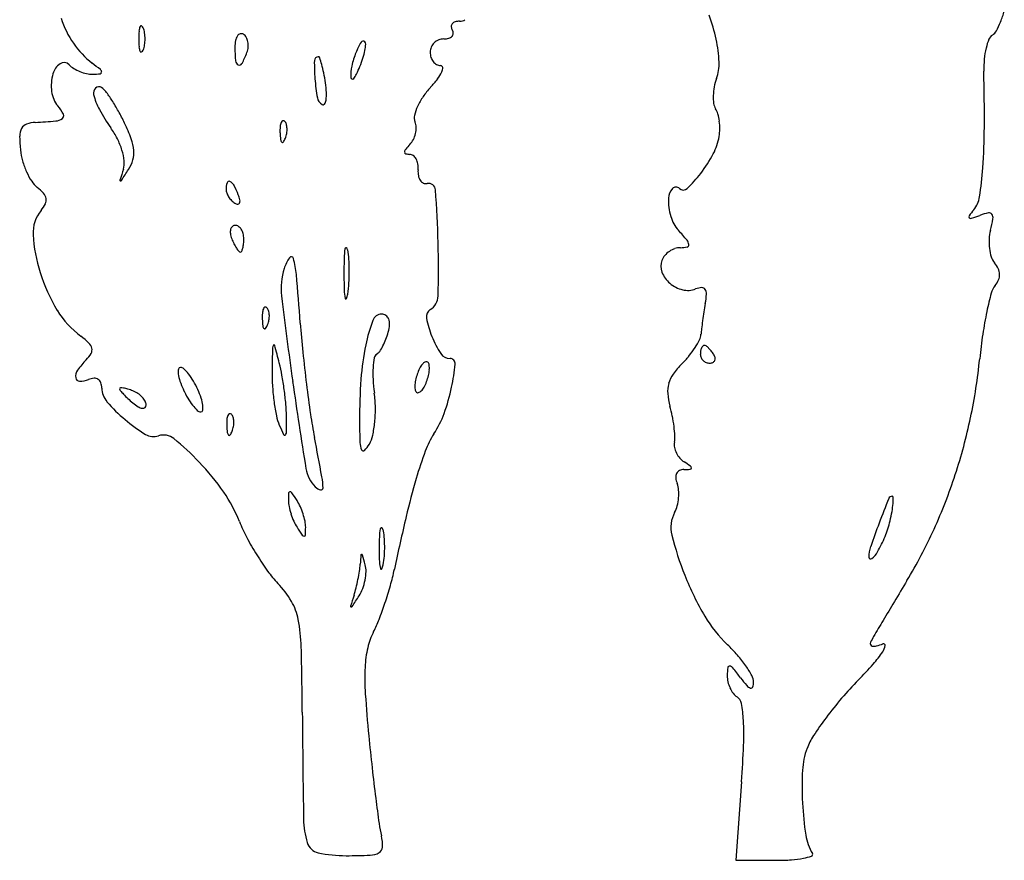
# Model space of a CAD drawing. Units: inches. Extents: x 52917 to 116498, y -39886 to 11154.
# Drawn here: x 96550 to 99245, y -7630 to -5331 of the extents above; entities that cross this region are included whole.
import ezdxf

# ---------------------------------------------------------------- set-up
doc = ezdxf.new("R2010")
doc.units = ezdxf.units.IN
doc.header["$MEASUREMENT"] = 0
doc.layers.add('freecads.com', color=7, linetype='Continuous')

msp = doc.modelspace()

# ---------------------------------------------------------------- linework, layer by layer
at = {"layer": 'freecads.com'}
for p, q in [((98525.6, -7415.4), (98510.3, -7630.4)), ((98510.3, -7630.4), (98620.8, -7630.4))]:
    msp.add_line(p, q, dxfattribs=at)
for centre, radius, start, end in [((98970.6, -5231.7), 284.3, 338.1465, 344.6487), ((96911.8, -5247.2), 261.2, 197.8692, 214.6411), ((97753.9, -5378.1), 42.9, 90, 106.6437), ((97753.9, -5307.3), 27.9, 270.0001, 301.2676), ((98020.9, -5475.3), 444.5, 11.7777, 20.5941), ((97185.3, -5383.8), 309.7, 175.9918, 180), ((96916.7, -5364.9), 40.5, 158.0255, 175.9918), ((96881.9, -5350.9), 2.93, 61.6475, 158.0254), ((96878.6, -5357.2), 10.1, 21.9745, 61.6477), ((96830.3, -5376.6), 62.1, 8.6999, 21.9744), ((97742.4, -5349.6), 11.4, 140.4995, 183.2165), ((97750.6, -5349.1), 19.7, 183.2165, 211.7174), ((97746.3, -5352.9), 16.6, 106.6439, 140.4995), ((97718.9, -5368.7), 17.6, 0.0259, 31.7175), ((99196.2, -5347.3), 30.4, 301.7175, 331.4623), ((99020.3, -5251.6), 230.7, 331.4623, 338.1466), ((97185.3, -5383.8), 309.7, 180, 184.0082), ((96783.8, -5383.8), 109.2, 360, 8.6999), ((96783.8, -5383.8), 109.2, 351.3001, 0), ((97239.2, -5406.6), 100.3, 169.5674, 180), ((97175.5, -5394.9), 35.5, 146.9174, 169.5673), ((97157.3, -5383.1), 13.9, 106.7178, 146.9174), ((97156.5, -5380.2), 10.8, 58.2826, 106.7177), ((97150.2, -5390.2), 22.7, 29.3355, 58.2825), ((97134.1, -5399.3), 41.1, 10.8063, 29.3356), ((97489.8, -5396.1), 6.69, 45, 149.3296), ((97710.7, -5421.9), 38.1, 111.7446, 133.8947), ((97711, -5422.8), 39, 90, 111.7447), ((97711, -5332.4), 51.3, 270, 285.1312), ((97719.4, -5363.5), 19.1, 285.1311, 316.7415), ((97724.9, -5368.7), 11.6, 316.7415, 0.026), ((98066.6, -5465.8), 397.8, 2.7031, 11.7776), ((99354.6, -5446.8), 164.3, 157.7754, 166.5472), ((99224.9, -5393.8), 24.2, 121.7174, 157.7755), ((96894.7, -5259), 240.5, 214.6411, 232.4838), ((96916.7, -5402.6), 40.5, 184.0082, 201.9745), ((96878.6, -5410.4), 10.1, 298.3523, 338.0255), ((96830.3, -5390.9), 62.1, 338.0256, 351.3001), ((97594.3, -5406.6), 455.4, 179.9999, 184.6982), ((97118.6, -5400.6), 56.9, 339.0064, 354.2746), ((97124.3, -5401.2), 51.1, 354.2747, 10.8063), ((97655.6, -5494.4), 199.4, 149.3297, 158.5237), ((97297.6, -5375.7), 200.9, 342.4922, 348.6599), ((97488.4, -5397.5), 8.67, 354.5102, 45), ((97329.9, -5382.2), 167.9, 348.66, 354.5102), ((97708, -5420.2), 34.8, 156.4653, 180), ((97709.8, -5421), 36.8, 133.8949, 156.4654), ((99404.6, -5458.7), 215.7, 166.5471, 174.6829), ((96881.9, -5416.6), 2.93, 201.9746, 298.3525), ((96893.8, -5314.3), 297.7, 332.664, 339.0064), ((97366.9, -5443), 10.6, 90, 179.1745), ((97890.1, -5450.5), 533.9, 179.1745, 184.5898), ((97366.9, -5436.7), 4.38, 18.7344, 89.9998), ((97051.1, -5543.8), 337.9, 15.5312, 18.7345), ((97703.8, -5513.3), 251.2, 158.5238, 167.2501), ((97178.5, -5338.2), 325.7, 338.1981, 342.4923), ((97719.3, -5420.2), 46.1, 179.9999, 197.5553), ((97711.1, -5422.8), 37.5, 197.5553, 218.0566), ((99473.3, -5465.1), 284.7, 174.683, 181.2892), ((96687, -5491.5), 47.9, 124.0412, 164.8402), ((96671.1, -5467.9), 19.4, 44.9999, 124.0412), ((96733.2, -5405.7), 68.5, 225.0001, 238.8346), ((96758.9, -5363.3), 118.1, 238.8346, 248.0387), ((96236.9, -6115.8), 839.6, 50.5207, 52.4838), ((96764.9, -5474.9), 9.29, 1.6798, 50.5206), ((97153.2, -5442.9), 12.8, 184.6982, 246.3455), ((97151.2, -5447.4), 7.85, 246.3454, 332.6639), ((97080, -5535.8), 307.8, 11.1087, 15.5312), ((97569, -5482.8), 113, 167.2501, 183.1058), ((97176.8, -5337.5), 327.6, 334.2545, 338.1982), ((97705.6, -5427.1), 30.5, 218.0565, 241.072), ((97701.7, -5434.1), 22.5, 241.072, 270), ((97701.7, -5462.4), 5.82, 5.4703, 90), ((97683.8, -5464.2), 23.8, 335.2991, 5.4704), ((98350.1, -5452.4), 114, 339.6994, 2.7031), ((96763.6, -5512.3), 127.3, 164.8402, 187.0248), ((96758.8, -5363.5), 117.9, 248.0386, 257.2475), ((96747.8, -5412.3), 67.8, 257.2475, 271.1755), ((96743.3, -5195.4), 284.8, 271.1754, 275.4448), ((96769.9, -5474.7), 4.22, 275.445, 1.6799), ((97871.2, -5452), 515, 184.5898, 190.3372), ((96814.8, -5587.9), 578.1, 8.3497, 11.1087), ((97460.9, -5488.7), 4.79, 183.1058, 249.0186), ((97460.8, -5489.2), 4.31, 249.0186, 320.2218), ((97418.7, -5454.2), 59, 320.2218, 334.2546), ((97446.9, -5302.5), 312, 316.7881, 322.3076), ((97615.5, -5432.8), 98.9, 322.3076, 335.2991), ((98594, -5542.6), 146, 159.6994, 169.0611), ((93466.3, -5600.3), 5723.8, 359.7504, 1.2892), ((96769.6, -5531.6), 17.8, 132.0414, 192.8358), ((96766.8, -5528.5), 13.7, 58.2826, 132.0413), ((96752.1, -5552.4), 41.7, 36.738, 58.2826), ((97104, -5545.4), 285.8, 2.982, 8.3496), ((97830.3, -5662.7), 214, 136.7881, 145.4998), ((98597.6, -5543.3), 149.7, 169.061, 178.2486), ((96712.6, -5518.6), 75.9, 187.0248, 219.6902), ((96909.2, -5499.8), 161, 192.8359, 208.5919), ((96436.6, -5787.8), 435.3, 32.8874, 36.738), ((96387.6, -5819.6), 493.7, 28.8462, 32.8874), ((97392, -5539.4), 27.9, 190.3372, 238.2825), ((97361.7, -5546.6), 26.9, 325.7829, 351.0026), ((97292.1, -5535.6), 97.4, 351.0026, 2.9821), ((97797.2, -5639.9), 173.8, 145.4997, 155.6827), ((98571.7, -5542.5), 123.8, 178.2486, 188.1057), ((96553.7, -5650.5), 130.6, 27.7751, 39.6902), ((97199.1, -5341.9), 491.1, 208.592, 215.4533), ((97379.9, -5559), 4.9, 238.2825, 325.7829), ((97757, -5621.7), 129.7, 155.6827, 167.1209), ((98486.2, -5554.7), 37.4, 188.1056, 212.128), ((98409.9, -5602.6), 52.7, 15.2242, 32.1281), ((96645.4, -5572.4), 35.9, 274.9691, 306.0705), ((96661.1, -5593.9), 9.25, 306.0705, 27.775), ((96288.2, -5874.3), 607.2, 25.3858, 28.8462), ((97659.8, -5599.5), 30.1, 167.1209, 200.9936), ((98319.9, -5627.1), 146, 7.3237, 15.2244), ((96594.2, -5649.5), 44.4, 151.5921, 179.9436), ((96577, -5640.2), 24.9, 109.9708, 151.592), ((96596.7, -5694.5), 82.6, 92.9178, 109.9708), ((96512.7, -4046.4), 1567.6, 272.9179, 274.969), ((96612.7, -5759.4), 228.7, 26.6627, 35.4532), ((96357.5, -5841.4), 530.5, 20.3049, 25.3858), ((97410.6, -5634.7), 148.5, 175.8312, 182.3587), ((97301.4, -5626.7), 39, 158.1903, 175.8311), ((97272.5, -5615.1), 7.9, 111.1533, 158.1904), ((97271.5, -5612.4), 4.98, 45.0001, 111.1536), ((97261.9, -5622), 18.5, 16.1716, 45), ((97232, -5630.7), 49.6, 2.3587, 16.1717), ((97218.8, -5631.2), 62.8, 349.9605, 2.3587), ((97588.4, -5626.9), 46.4, 1.6484, 20.9937), ((97565.5, -5627.6), 69.4, 347.3295, 1.6483), ((98336.9, -5629.5), 129.1, 350.6273, 359.7142), ((98302.5, -5629.4), 163.5, 359.7142, 7.3237), ((97567.3, -5618.1), 1622.8, 355.8182, 359.7503), ((96900.6, -5649.8), 350.9, 179.9436, 186.1305), ((96636.5, -5747.4), 202.1, 17.0171, 26.6627), ((96742.8, -5698.8), 119.6, 4.9525, 20.3049), ((97502.7, -5630.9), 240.6, 182.3587, 186.6884), ((97275.6, -5657.5), 12, 186.6884, 225), ((97227.6, -5635.7), 53.1, 325.8098, 338.1904), ((97214.4, -5630.4), 67.3, 338.1903, 349.9604), ((97581.8, -5636.2), 50.9, 315, 333.1367), ((97564.2, -5627.3), 70.7, 333.1368, 347.3296), ((98312.3, -5625.5), 154, 331.9436, 350.6272), ((97269.2, -5663.9), 2.88, 224.9999, 325.8097), ((97616.5, -5693.4), 13.3, 140.7855, 178.3168), ((97738.7, -5793.1), 171, 135, 140.7855), ((96732.8, -5667.9), 182.1, 186.1306, 195.7783), ((96676.3, -5735.3), 160.5, 6.3862, 17.017), ((96790.8, -5694.7), 71.5, 343.8712, 4.9526), ((97608.2, -5693.2), 4.9, 178.3168, 252.1038), ((97617, -5665.7), 33.7, 252.1038, 270), ((97617, -5715.7), 16.2, 52.7492, 90), ((97609.4, -5725.7), 28.8, 28.4957, 52.7492), ((97596.4, -5732.7), 43.6, 9.2964, 28.4956), ((98102.4, -5513.6), 391.9, 322.6411, 331.9435), ((96766.7, -5658.3), 217.3, 195.7783, 204.2272), ((101388.2, -7172.2), 4774.5, 162.5408, 162.9226), ((96781.8, -5723.5), 54.3, 342.5407, 6.3863), ((96764.2, -5687), 99.2, 327.3762, 343.8713), ((97572.8, -5736.6), 67.5, 355.4622, 9.2965), ((98179.4, -5662.9), 1009.1, 351.2922, 355.8182), ((96742, -5669.4), 190.2, 204.2272, 213.0856), ((90551.2, -1710), 7476, 327.10216, 327.37627), ((97701.3, -5746.8), 61.4, 175.4622, 190.3193), ((97673.9, -5751.8), 33.5, 190.3193, 213.7036), ((98131.7, -5536), 355, 313.6248, 322.641), ((96639.1, -5736.4), 67.4, 213.0856, 232.2874), ((96517.4, -5893.8), 131.5, 41.9107, 52.2874), ((96825.6, -5770.6), 1.45, 162.9227, 267.1768), ((96825.6, -5768.8), 3.25, 267.1766, 327.1021), ((97172.4, -5795.2), 57.8, 161.9109, 180), ((97123, -5779), 5.8, 66.144, 161.9109), ((97116.1, -5794.7), 22.9, 27.8588, 66.1439), ((96925.3, -5895.5), 238.7, 20.9936, 27.8588), ((97663.6, -5758.6), 21.2, 213.7034, 244.349), ((97661.7, -5762.6), 16.9, 244.3491, 280.7357), ((97668.5, -5798.3), 19.5, 4.1477, 100.7356), ((98365.7, -5820.6), 40.3, 136.7855, 178.5105), ((98346.2, -5802.3), 13.5, 45, 136.7856), ((98366.3, -5782.1), 14.9, 225, 313.6248), ((96594.3, -5824.8), 28.2, 9.3875, 41.9108), ((96598, -5824.2), 24.4, 333.6716, 9.3873), ((97143, -5795.2), 28.4, 180, 200.2975), ((97168.9, -5785.6), 56, 200.2975, 212.4961), ((97173.4, -5782.7), 61.3, 212.4961, 224.2162), ((97053.8, -5846.2), 101.1, 12.6532, 20.9936), ((94657.7, -6016.6), 3038.2, 1.421, 4.1477), ((98490.5, -5823.9), 165.2, 178.5105, 195.9392), ((99105.1, -5804.7), 72.6, 320.3098, 351.2922), ((96537.8, -5794.4), 91.7, 320.3099, 333.6717), ((97163.9, -5791.9), 48.1, 224.216, 238.2826), ((97148.7, -5816.6), 19.1, 238.2825, 264.3876), ((97147.3, -5830.9), 4.75, 264.3877, 337.3318), ((97138.5, -5827.2), 14.3, 337.3316, 12.6531), ((96681.5, -5913.6), 95.1, 140.3098, 183.3764), ((98423.8, -5842.9), 95.8, 195.9392, 222.1447), ((99151.6, -5869.9), 4.16, 144.2642, 228.3083), ((99393.2, -6043.8), 301.8, 140.3099, 144.2643), ((99153.2, -5868), 6.71, 228.3085, 288.2638), ((98996.7, -5393.8), 506.1, 288.2636, 290.9935), ((99233.6, -6011), 155, 102.1451, 110.9936), ((99203, -5868.9), 9.63, 35.2379, 102.145), ((99197.3, -5872.9), 16.6, 349.7838, 35.2379), ((97142.4, -5908.4), 15.7, 131.8215, 165.3181), ((97139.7, -5905.4), 11.7, 90, 131.8216), ((97139.7, -5909.5), 15.7, 55.2763, 90), ((97132.6, -5919.8), 28.3, 32.852, 55.2763), ((98808.9, -5802.9), 411.3, 345.345, 349.7839), ((97010.6, -5894.2), 424.8, 183.3764, 197.563), ((97156, -5912), 29.8, 165.318, 188.1871), ((97190.5, -5907), 64.6, 188.1872, 200.9937), ((97122.6, -5926.2), 40.1, 14.3561, 32.8521), ((97107, -5930.2), 56.2, 360, 14.356), ((97742.4, -6459.6), 823.2, 39.6508, 42.1447), ((99325.5, -5938), 122.7, 165.3449, 176.8668), ((97296.4, -5866.4), 178.1, 200.9936, 205.8882), ((97236.2, -5895.5), 111.2, 205.8882, 212.852), ((97086.8, -5936.6), 76.1, 345.3181, 354.3292), ((97021.9, -5930.2), 141.3, 354.3293, 360), ((97442.6, -5957.9), 2.57, 66.8305, 171.4014), ((97441.1, -5961.4), 6.39, 10.9232, 66.8304), ((94832.2, -6012.3), 2863.7, 358.5071, 1.421), ((98358.3, -6001.7), 46.9, 90.0001, 109.1395), ((98358.3, -5868.7), 86.1, 270, 282.2715), ((98358.6, -5948.9), 22.9, 6.6338, 39.6509), ((98375.3, -5947), 6.06, 282.2715, 6.6338), ((99345.1, -5939.1), 142.3, 176.8668, 187.1731), ((97215.8, -5908.7), 86.9, 212.8521, 219.8842), ((97153.7, -5960.7), 5.9, 219.8841, 270), ((97153.7, -5962.5), 4.08, 270, 334.617), ((97114.2, -5943.8), 47.8, 334.6169, 345.3181), ((97381.6, -6046.3), 113.4, 145.6511, 162.3913), ((97293, -5985.7), 6.07, 16.579, 145.6511), ((97650.9, -5989.4), 213.2, 171.4012, 178.4652), ((97243.9, -5999.5), 207.3, 3.7834, 10.9231), ((98349.7, -6005.7), 45.3, 139.4157, 159.0063), ((98363.8, -6017.7), 63.8, 124.2515, 139.4157), ((98364, -6018.1), 64.2, 109.1395, 124.2514), ((99326.5, -5941.4), 123.6, 187.173, 198.0899), ((99256.2, -5964.4), 49.6, 198.0899, 219.6902), ((97086.4, -6047.2), 221.6, 4.9457, 16.5791), ((98915.8, -6023.3), 1478.5, 178.4651, 180.1565), ((96938.6, -6019.6), 513.3, 0.1564, 3.7834), ((98348.8, -6005.4), 44.3, 159.0064, 201.5545), ((99159.4, -6044.7), 76.1, 25.406, 39.6901), ((97064.4, -5877.2), 481.1, 197.563, 211.1585), ((97443.3, -6065.8), 178.1, 162.3913, 186.7692), ((86809.4, -6936.5), 10537, 4.22138, 4.9456), ((99030.1, -6022.9), 1592.9, 180.1564, 181.7187), ((96913.6, -6019.7), 538.2, 356.5679, 0.1564), ((98379, -5993.5), 76.8, 201.5546, 229.7829), ((99194.1, -6028.2), 37.7, 1.2689, 25.406), ((99195.8, -6028.2), 36, 336.4386, 1.2688), ((97120.6, -6032.1), 330.9, 351.4011, 356.5679), ((98385, -5986.3), 86.1, 229.7828, 256.1688), ((99262, -6092.9), 55, 140.6738, 165.1936), ((99168.3, -6016.2), 66.1, 320.6738, 336.4387), ((107133.1, -4915.7), 9935.9, 186.76932, 188.12973), ((97579.7, -6066.5), 141.8, 181.7187, 190.923), ((97405.9, -6075.3), 42.3, 334.0341, 351.4013), ((97649.6, -6085.7), 45.3, 301.7175, 358.5072), ((98378.6, -6012.2), 59.4, 256.1688, 290.9936), ((98420.5, -6121.4), 57.5, 93.8426, 110.9935), ((98417.4, -6074.5), 10.5, 33.568, 93.8426), ((98408.5, -6080.4), 21.2, 356.0951, 33.568), ((98208.3, -6066.7), 221.8, 349.4106, 356.0951), ((100185.8, -6337.1), 1010.6, 165.1937, 168.1399), ((97442.3, -6093), 1.85, 190.9233, 334.0344), ((99371.1, -6284.1), 961.2, 169.4104, 170.7908), ((96863.8, -5998.4), 246.8, 211.1585, 233.5599), ((97362, -6144.6), 148.5, 175.8312, 182.3587), ((97252.9, -6136.7), 39, 158.1903, 175.8311), ((97224, -6125.1), 7.9, 111.1533, 158.1904), ((97222.9, -6122.4), 4.98, 45.0001, 111.1536), ((97213.3, -6132), 18.5, 16.1716, 45), ((97183.4, -6140.6), 49.6, 2.3587, 16.1717), ((97170.3, -6141.2), 62.8, 349.9605, 2.3587), ((97540.5, -6162.5), 26, 90, 159.7886), ((97540.5, -6157.4), 20.9, 55.7792, 90), ((97541, -6156.7), 19.9, 20.3716, 55.7792), ((97685.2, -6143.3), 22.4, 121.7175, 190.5661), ((99583.3, -6318.5), 1176.1, 170.7908, 171.9773), ((100229.6, -6346.3), 1055.3, 168.1399, 171.5412), ((97454.1, -6140.8), 240.6, 182.3587, 186.6884), ((97227, -6167.5), 12, 186.6884, 225), ((97179, -6145.7), 53.1, 325.8098, 338.1904), ((97165.8, -6140.4), 67.3, 338.1903, 349.9604), ((100107.3, -5955), 2797.1, 184.2214, 185.852), ((97960.8, -6317.3), 473.8, 159.7885, 168.2509), ((97453.9, -6158.1), 108.3, 345.345, 356.2542), ((97524.7, -6162.7), 37.4, 356.2542, 20.3716), ((97919.4, -6099.6), 260.6, 190.5661, 202.0244), ((99467.6, -6302.2), 1059.2, 171.9773, 173.1734), ((96583.3, -6378.4), 225.5, 46.2461, 53.5598), ((97220.6, -6173.9), 2.88, 224.9999, 325.8097), ((97378.4, -6138.4), 186.3, 339.0099, 345.345), ((97929.1, -6095.7), 271, 202.0244, 213.2843), ((98375.6, -6189.3), 38.9, 333.5135, 356.5979), ((98671.2, -6206.9), 257.1, 173.1734, 176.5978), ((100620.6, -6404.5), 1450.7, 171.5412, 174.2206), ((96719.2, -6236.5), 29, 13.0871, 46.246), ((97253.6, -6228.9), 12, 140.9442, 179.0292), ((97245.9, -6222.6), 2.06, 14.8963, 140.944), ((92818.6, -7400.4), 4583.3, 14.2763, 14.8965), ((98197.5, -6366.5), 715.7, 168.2509, 175.8311), ((97417.4, -6157.1), 143.1, 325.3442, 332.3257), ((97390.4, -6143), 173.4, 332.3257, 339.0098), ((98215.2, -6109.4), 218.1, 327.0711, 333.5135), ((98433.8, -6237.1), 19.7, 137.6482, 156.2033), ((98423.4, -6227.5), 5.54, 90, 137.6483), ((98423.4, -6231), 9.02, 55.4472, 90), ((98395.9, -6270.8), 57.4, 46.6419, 55.4471), ((96670.4, -6200.3), 86.7, 315.3942, 329.6902), ((96728.5, -6234.3), 19.4, 329.6901, 13.0872), ((110554.8, -6454.3), 13315.1, 179.02923, 179.31204), ((101535.8, -5808.5), 4233.1, 185.852, 187.0474), ((97534.5, -6258.6), 14.6, 121.7175, 170.1947), ((97512.3, -6222.7), 27.6, 301.7174, 325.3442), ((97727.6, -6228), 30, 213.2844, 269.9999), ((98160, -6070.6), 285.7, 315, 320.847), ((98177.7, -6085.1), 262.8, 320.8471, 327.0711), ((98468.1, -6246.2), 55.4, 170.3417, 180), ((98435.4, -6246.2), 22.8, 180, 203.9884), ((98446.3, -6242.5), 33.3, 156.2033, 170.3418), ((98383.9, -6283.6), 74.9, 38.4775, 46.6417), ((98367.1, -6296.9), 96.3, 31.7175, 38.4776), ((98423.1, -6262.3), 30.6, 12.8316, 31.7174), ((96892.9, -6419.8), 225.8, 135.3942, 144.82), ((96799.6, -6387.4), 475.4, 10.1843, 14.2764), ((97753.6, -6296.5), 236.9, 170.1947, 176.5468), ((97689.4, -6305.9), 49.5, 135.9619, 151.1347), ((97667.8, -6285), 19.5, 110.1036, 135.9621), ((97663.1, -6272), 5.6, 44.9998, 110.1034), ((97658.1, -6277), 12.7, 6.8349, 45), ((97600.4, -6283.9), 70.7, 356.1513, 6.8349), ((97727.6, -6272), 14, 355.0917, 90), ((97229.4, -6229.2), 513.9, 347.9254, 355.0917), ((98517.5, -6428.1), 219.9, 135, 144.5494), ((98437.1, -6245.5), 24.6, 203.9884, 226.6417), ((98438, -6244.6), 25.9, 226.6418, 248.6715), ((98438.4, -6243.5), 27, 248.6717, 270), ((98438.4, -6250), 20.5, 270.0001, 294.8765), ((98442.6, -6259.2), 10.4, 294.8765, 336.2034), ((98440.6, -6258.3), 12.6, 336.2034, 12.8317), ((97644.9, -6103.3), 1540.3, 348.1449, 354.2208), ((96733, -6307), 30.1, 144.8198, 186.3996), ((97025.9, -6294.7), 42.3, 169.2814, 187.3174), ((97085.4, -6287.1), 102.3, 187.3175, 198.5913), ((96989.8, -6287.9), 5.61, 90, 169.2813), ((96989.8, -6295.9), 13.6, 46.3102, 90), ((96908.2, -6381.3), 131.8, 38.0556, 46.3104), ((96874.1, -6408), 175.1, 30.2869, 38.0555), ((97767.9, -6300.7), 527.3, 179.312, 183.7427), ((96355.1, -6467.2), 927, 7.7016, 10.1843), ((97808.5, -6299.8), 291.9, 176.5468, 183.0404), ((97760.8, -6343.5), 130.3, 159.0063, 166.6362), ((97750.4, -6339.5), 119.2, 151.1348, 159.0065), ((97541.8, -6274.4), 130.3, 339.0063, 346.6362), ((97574.1, -6282.1), 97.1, 346.6363, 356.1513), ((98406.1, -6348.8), 83.2, 144.5494, 164.2784), ((96713.6, -6309.2), 10.6, 186.3996, 269.5871), ((96714, -6252.1), 67.7, 269.5871, 290.9936), ((96756.5, -6363), 51, 93.5282, 110.9936), ((96754.6, -6331.3), 19.3, 57.4132, 93.5282), ((96755.3, -6330.1), 17.9, 19.5915, 57.4132), ((96731.4, -6338.6), 43.2, 360, 19.5915), ((97218.9, -6242.2), 243.1, 198.5914, 204.4954), ((96801.5, -6450.4), 259.1, 24.4955, 30.2869), ((110310, -4461.8), 13145.2, 188.12979, 189.17945), ((101272.5, -5841.1), 3967.8, 187.0473, 188.2554), ((98953.6, -6421.6), 1473.7, 175.8312, 180.247), ((97979, -6290.8), 462.6, 183.0405, 187.6393), ((97702.2, -6334.1), 70.7, 176.1513, 186.8349), ((97728.5, -6335.8), 97.1, 166.6363, 176.1513), ((97552.2, -6278.4), 119.2, 331.1348, 339.0065), ((98401.3, -6347.5), 78.2, 164.2783, 184.7689), ((96831.7, -6338.6), 57, 180, 220.8873), ((96825.6, -6340.8), 2.37, 91.3981, 179.9999), ((96830.6, -6340.8), 7.37, 180, 220.0502), ((97006.4, -6193), 237, 220.0502, 223.3126), ((96826.7, -6386.2), 47.8, 81.3036, 91.3981), ((96820.8, -6424.9), 87, 73.3624, 81.3037), ((97002.9, -6196.3), 232.2, 223.3126, 227.3967), ((96790.1, -6527.7), 194.2, 69.0064, 73.3624), ((96833.9, -6413.3), 71.7, 56.4648, 69.0065), ((96836.4, -6409.6), 67.3, 43.3126, 56.4647), ((97233.4, -6235.5), 259.1, 204.4955, 210.2869), ((96816.1, -6443.8), 243.1, 18.5914, 24.4954), ((97853.2, -6295.2), 612.7, 183.7428, 187.7016), ((96361.6, -6466.3), 920.5, 5.2152, 7.7015), ((97193.5, -6396.1), 329.8, 0.7691, 7.6394), ((97644.5, -6341), 12.7, 186.8349, 225), ((97639.5, -6346), 5.6, 224.9998, 290.1034), ((97634.8, -6332.9), 19.5, 290.1036, 315.9621), ((97613.2, -6312.1), 49.5, 315.9619, 331.1347), ((97208.8, -6224.8), 535, 339.9757, 347.9253), ((98503.7, -6339), 181, 184.7688, 195.7184), ((97125.1, -6084.6), 445.2, 220.8874, 229.8876), ((97092.4, -6098.9), 364.5, 227.3968, 230.3098), ((96940.5, -6281.9), 126.6, 230.3098, 238.3822), ((96846.4, -6400.2), 53.5, 28.6528, 43.3126), ((96886.8, -6385), 9.29, 311.5343, 359.9999), ((96874.2, -6385), 21.8, 0, 28.6528), ((97160.9, -6277.9), 175.1, 210.2869, 218.0555), ((97126.8, -6304.6), 131.8, 218.0556, 226.3104), ((96949.6, -6398.9), 102.3, 7.3175, 18.5913), ((97009.1, -6391.2), 42.3, 349.2814, 7.3174), ((97782.6, -6304.7), 541.6, 187.7016, 191.7355), ((96837.2, -6422.9), 442.8, 0.9173, 5.2151), ((96890.4, -6363.3), 31.1, 238.3824, 261.3037), ((96887.1, -6385.3), 8.85, 261.3036, 311.5341), ((97045.2, -6390.1), 13.6, 226.3102, 270), ((97045.2, -6398.1), 5.61, 270, 349.2813), ((97155.7, -6428.1), 39, 158.1903, 175.8311), ((97126.8, -6416.5), 7.9, 111.1533, 158.1904), ((97125.8, -6413.8), 4.98, 45.0001, 111.1536), ((97116.2, -6423.4), 18.5, 16.1716, 45), ((98703.6, -6213.8), 1372, 188.2554, 190.9227), ((97159.3, -6396.6), 364.1, 354.3901, 0.7692), ((97452.7, -6313.7), 275.4, 326.9087, 339.9757), ((97981.5, -6485.9), 361.5, 11.277, 15.7184), ((97128.5, -6080.5), 450.5, 229.8875, 238.6823), ((97264.9, -6436), 148.5, 175.8312, 182.3587), ((97086.3, -6432), 49.6, 2.3587, 16.1717), ((97073.1, -6432.6), 62.8, 349.9605, 2.3587), ((97381.6, -6388), 132, 191.7355, 203.254), ((97780.7, -6216.5), 566.4, 203.2539, 206.133), ((94999.7, -6452.3), 2280.7, 359.865, 0.9172), ((99891.4, -6417.6), 2411.5, 180.247, 181.6643), ((97209.8, -6401.5), 313.3, 347.757, 354.3902), ((97943.3, -6493.5), 400.5, 7.1633, 11.2769), ((97718.4, -6118.7), 1465.1, 341.8369, 348.1449), ((96916.4, -6429.1), 42.4, 238.6822, 288.4349), ((96943.9, -6511.5), 44.4, 50.9499, 108.435), ((97357, -6432.2), 240.6, 182.3587, 186.6884), ((97129.9, -6458.9), 12, 186.6884, 225), ((97123.5, -6465.3), 2.88, 224.9999, 325.8097), ((97081.9, -6437.1), 53.1, 325.8098, 338.1904), ((97068.7, -6431.8), 67.3, 338.1903, 349.9604), ((97274.9, -6464.7), 2.96, 206.133, 320.9441), ((97266.3, -6457.7), 14.1, 320.9443, 359.8652), ((97880.7, -6592.5), 235.4, 146.9088, 159.7299), ((97992.6, -6487.3), 350.8, 2.9752, 7.1633), ((96518.7, -7035.5), 719.2, 43.3935, 50.9499), ((82225.9, -9393.7), 15409.8, 10.51594, 10.92274), ((97537.5, -6486), 56.6, 181.6642, 202.7721), ((97430.4, -6447.5), 88.3, 315.4815, 329.8432), ((97435.5, -6450.5), 82.4, 329.8432, 347.757), ((98381.2, -6493.3), 39.9, 170.2404, 191.1463), ((98264.6, -6473.2), 78.4, 350.2404, 2.9752), ((97489.8, -6506), 4.92, 202.7721, 315.4814), ((98727.8, -6905.4), 1138.4, 159.73, 163.7137), ((98404.1, -6488.7), 63.2, 191.1463, 205.9415), ((98407.4, -6487.2), 66.8, 205.9415, 220.3439), ((96520.9, -7033.4), 716.2, 34.9185, 43.3935), ((98396.4, -6496.5), 52.4, 220.3438, 237.626), ((98120.1, -6932.3), 463.6, 55.0688, 57.6259), ((97423.7, -6544.2), 91.7, 189.1795, 224.8963), ((98368.4, -6582.1), 23, 154.6098, 185.9484), ((98362.6, -6579.4), 16.6, 116.2053, 154.6099), ((98367.9, -6590.1), 28.6, 90.6465, 116.2053), ((98364.8, -6315.6), 246, 270.6464, 274.6753), ((98384.6, -6557.2), 3.53, 274.6754, 357.9811), ((98382.1, -6557.2), 6.01, 357.9808, 55.0687), ((97741.3, -6126.2), 1441.1, 335.4754, 341.8368), ((97194.4, -6615.2), 185.6, 0.9569, 10.5159), ((99585.8, -7156.1), 2032.3, 163.7137, 166.7502), ((98406.6, -6578.1), 61.4, 185.9483, 200.9936), ((98289.3, -6623.1), 64.2, 4.8335, 20.9936), ((96786.1, -6848.3), 392.7, 21.63, 34.9185), ((97709.3, -6646.5), 424, 177.1545, 180.0001), ((97289.3, -6625.6), 3.4, 89.9999, 177.1544), ((97289.3, -6628.6), 6.39, 34.5366, 89.9999), ((96561, -7129.9), 890.5, 32.8726, 34.5367), ((97382.1, -6585.6), 33, 224.8964, 254.1151), ((97374.6, -6612.1), 5.38, 254.1151, 0.9569), ((98230, -6628.1), 123.8, 354.9432, 4.8334), ((97367.7, -6646.5), 82.4, 179.9999, 191.6137), ((97205, -6713.7), 123.7, 24.1101, 32.8726), ((98224.4, -6627.7), 129.3, 345.223, 354.9432), ((102925.5, -8245.3), 4307.1, 158.1319, 159.0896), ((98937.6, -6644.8), 10, 90, 158.1319), ((98710.9, -6635.5), 230, 349.867, 355.2826), ((98937.6, -6638), 3.25, 0.1494, 90), ((98747.9, -6638.5), 193, 355.2827, 0.1493), ((97470.2, -6625.5), 186.9, 191.6137, 197.9069), ((97478.9, -6622.6), 196.2, 197.9069, 204.1101), ((97138.9, -6743.3), 196.2, 17.9069, 24.1101), ((97147.6, -6740.4), 186.9, 11.6137, 17.9069), ((98419, -6719.8), 86.9, 152.0263, 193.8801), ((98266.3, -6638.7), 86, 332.0263, 345.223), ((98465.9, -6591.7), 478.9, 346.7378, 349.8671), ((97571.9, -6536.7), 452.5, 201.63, 207.71), ((97412.8, -6652.2), 123.7, 204.1101, 212.8726), ((97250.1, -6719.4), 82.4, 359.9999, 11.6137), ((104417.3, -8293.7), 6996, 166.7503, 167.95992), ((100702.3, -7395.9), 1927.1, 159.0897, 161.117), ((98641.3, -6633), 298.7, 337.9975, 346.7377), ((98056.8, -6236), 890.5, 212.8726, 214.5367), ((96908.5, -6719.4), 424, 357.1545, 0.0001), ((97671.5, -6749.8), 137.4, 169.1154, 178.0472), ((97539.5, -6724.5), 3.13, 78.4796, 169.1155), ((97539.1, -6726.5), 5.17, 14.6702, 78.4795), ((97426.4, -6756), 121.8, 5.0614, 14.6702), ((97757.8, -6133.8), 1422.9, 329.053, 335.4753), ((97859, -6385.9), 776.9, 207.7099, 211.7662), ((97328.5, -6737.3), 6.39, 214.5366, 269.9999), ((97328.5, -6740.3), 3.4, 269.9999, 357.1544), ((98426.5, -6775.6), 892.9, 178.0472, 180.289), ((97238, -6772.7), 310.8, 0.2891, 5.0614), ((99148.7, -6539.5), 838.5, 193.8801, 201.7984), ((98618.7, -6623.9), 323.1, 329.7569, 337.9975), ((98508.5, -6775.2), 974.9, 180.2891, 182.329), ((97218.5, -6772.8), 330.3, 355.589, 0.2891), ((98963.3, -6801.1), 89.3, 161.117, 180.0001), ((98841, -6753.5), 65.9, 308.5764, 329.7568), ((97837.4, -6399.3), 751.4, 211.7662, 215.8553), ((99402.1, -6954.1), 1925, 175.2666, 176.0222), ((97485.7, -6795.5), 2.04, 84.9261, 175.2666), ((97485.6, -6796.4), 2.97, 15.3396, 84.9258), ((95095.5, -7452), 2481.3, 14.7128, 15.3398), ((97617.9, -6811.4), 83.6, 182.3289, 194.6701), ((97333, -6781.6), 215.5, 349.1154, 355.589), ((98879, -6801.1), 4.91, 179.9999, 308.5764), ((97495.2, -6646.6), 329.2, 215.8552, 223.4325), ((96950.8, -6758.6), 535, 348.8238, 351.3213), ((97252.8, -6804.7), 229.5, 351.3213, 356.0223), ((97357.6, -6836.8), 140.1, 348.8238, 358.3189), ((97430.2, -6839), 67.5, 358.3189, 14.7127), ((97538.9, -6832.1), 1.97, 194.6703, 330.2131), ((97510.4, -6815.7), 34.9, 330.2129, 349.1154), ((96877.2, -6685.5), 713.8, 344.2956, 347.9599), ((96934.4, -6755.3), 551.7, 346.3421, 348.8238), ((97348.9, -6835.1), 149, 339.5506, 348.8238), ((99146, -6540.6), 835.6, 201.7984, 210.3416), ((128325.7, -24462.4), 34218.8, 149.05297, 149.16505), ((97049.8, -7068.2), 284.1, 30.9155, 43.4325), ((97165.2, -6811.4), 314.1, 342.5585, 346.3422), ((97392, -6851.2), 103, 327.3199, 339.5505), ((96549.6, -6593.4), 1054, 341.5595, 344.2956), ((97164.2, -6999.7), 150.7, 10.8025, 30.9156), ((101680, -8229.9), 4418.3, 162.5585, 162.9637), ((91917, -3339), 6607.7, 327.01889, 327.31981), ((118635.6, -18677.9), 22933.6, 149.165, 149.31626), ((97457.1, -6935.9), 1.52, 162.9632, 264.9256), ((97457.2, -6934.3), 3.13, 264.9261, 327.019), ((96617.9, -6616.2), 982.1, 338.7867, 341.5595), ((96857, -7058.4), 463.5, 1.432, 10.8025), ((97217.5, -6848.9), 338.9, 332.6557, 338.7867), ((98728.3, -6785.1), 351.6, 210.3416, 226.6549), ((123465.8, -21544), 28550.1, 149.31623, 149.41822), ((97685.2, -7090.7), 187.6, 152.6556, 167.1794), ((98885.6, -7037.5), 8.14, 151.0688, 201.4091), ((99398.1, -7320.7), 593.7, 149.4181, 151.0689), ((86815.5, -7309.4), 10508.2, 0.45985, 1.43204), ((97797.5, -7116.3), 302.8, 167.1794, 177.3267), ((98202.7, -7341.9), 414.1, 41.2011, 46.6549), ((98883.9, -7038.1), 6.32, 201.4092, 262.1027), ((98887.4, -7012.9), 31.8, 262.1024, 284.0159), ((98637.6, -6873.3), 331.9, 318.4029, 325.74), ((98857.2, -6892.1), 156.3, 284.016, 290.7447), ((98877.3, -7036.6), 41.8, 325.74, 350.8404), ((98914.2, -7042.5), 4.53, 350.8404, 110.7447), ((98258.8, -7292.8), 339.6, 34.8718, 41.2012), ((98144, -7132.5), 649.7, 177.3266, 183.8059), ((98703.7, -7129.2), 217.4, 173.1164, 178.9225), ((98492.3, -7103.7), 4.53, 80.5322, 173.1164), ((98490.8, -7112.9), 13.9, 39.0112, 80.5322), ((97701.3, -7752.4), 1029.9, 37.1024, 39.0112), ((98309.7, -7257.3), 277.5, 28.3825, 34.8719), ((97947, -6260.2), 1255.4, 315.6751, 318.4029), ((98556.4, -7126.4), 70.1, 178.9226, 192.9048), ((98855.9, -6879.2), 417.8, 217.1025, 220.8447), ((98520.9, -7143.2), 37.5, 360, 28.3825), ((99580.4, -7855.6), 1027.9, 135.6752, 139.4389), ((98572.7, -7122.7), 86.8, 192.905, 204.8177), ((98565, -7126.2), 78.4, 204.8177, 217.2842), ((98557.6, -7137), 23.5, 220.8446, 251.3071), ((98551.6, -7154.7), 4.79, 251.3072, 340.8748), ((98518.5, -7143.2), 39.9, 340.8747, 360), ((101134.5, -6933.5), 3646.8, 183.8059, 185.613), ((98533.7, -7150.1), 39, 217.2842, 238.2825), ((98499.2, -7205.8), 26.5, 9.7794, 58.2825), ((99612.1, -7882.7), 1069.6, 139.4389, 143.0923), ((98133.2, -7268.9), 398, 3.0594, 9.7794), ((137880.9, -6899.5), 40558.9, 180.45991, 180.87358), ((97794.2, -7287), 737.5, 357.744, 3.0594), ((99503.5, -7801.1), 933.7, 143.0922, 146.7751), ((104441.2, -6608.6), 6969.4, 185.61296, 186.33717), ((98870.2, -7386.3), 176.7, 146.7751, 159.4159), ((95374.1, -7191.7), 3159.4, 355.9399, 357.744), ((98891.9, -7394.4), 199.8, 159.4159, 177.0369), ((103037.3, -6764.5), 5556.9, 186.3372, 187.1954), ((99558.7, -7428.9), 867.6, 177.0369, 182.96), ((102855.7, -6787.4), 5373.8, 187.1954, 187.9442), ((99580.2, -7427.8), 889.1, 182.9601, 188.6504), ((97559.4, -7514.3), 232.7, 180.8736, 196.9341), ((97884.8, -7481.1), 354.8, 187.9441, 193.389), ((97419, -7592), 124.1, 359.0079, 13.389), ((98833.3, -7541.5), 133.6, 188.6505, 211.7175), ((97375.3, -7570.4), 40.3, 196.934, 257.8127), ((97525, -7593.8), 18, 299.4591, 359.0079), ((97442.9, -7257.4), 360.4, 257.8127, 270), ((97442.9, -5987.7), 1630.1, 270, 272.3291), ((97506.9, -7561.9), 54.7, 272.3292, 299.4592), ((98645, -7359.2), 270.5, 273.6656, 280.7245), ((98669.4, -7488), 139.3, 280.7245, 290.0135), ((98715.4, -7614.3), 4.94, 290.0136, 31.7175), ((98620.8, -6980.3), 650.1, 270, 273.6657)]:
    msp.add_arc(centre, radius, start, end, dxfattribs=at)

doc.saveas('drawing.dxf')
